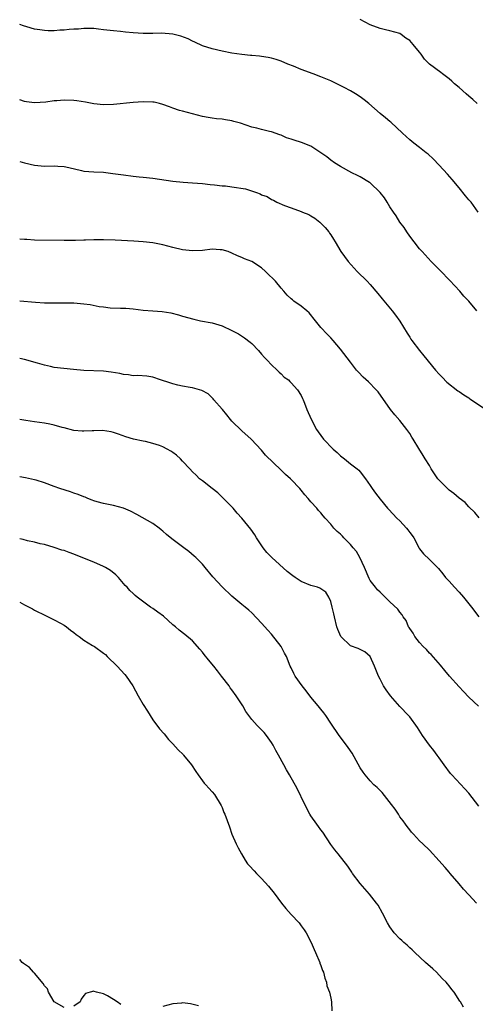
# Model space of a CAD drawing. Units: inches. Extents: x 2583000 to 2586000, y 1545000 to 1548000.
# Drawn here: x 2583000 to 2583092, y 1546609 to 1546808 of the extents above; entities that cross this region are included whole.
import ezdxf

# ---------------------------------------------------------------- set-up
doc = ezdxf.new("R2010")
doc.units = ezdxf.units.IN
doc.header["$MEASUREMENT"] = 0
doc.layers.add('LD25831545_10ft', color=52, linetype='Continuous')

msp = doc.modelspace()

# ---------------------------------------------------------------- linework, layer by layer
at = {"layer": 'LD25831545_10ft'}
for points, elevation in [([(2583092.65, 1546791), (2583091.81, 1546791.81), (2583091, 1546792.49), (2583090.47, 1546793), (2583089, 1546794.25), (2583088.09, 1546795), (2583087.54, 1546795.54), (2583087, 1546795.98), (2583085.63, 1546797), (2583085.29, 1546797.29), (2583083, 1546799), (2583081.98, 1546799.98), (2583081.3, 1546801), (2583081, 1546801.39), (2583079.68, 1546803), (2583079.34, 1546803.34), (2583079, 1546803.76), (2583078.24, 1546804.24), (2583077.25, 1546805), (2583077, 1546805.17), (2583075, 1546805.74), (2583074.07, 1546805.93), (2583073, 1546806.18), (2583071, 1546806.92), (2583069, 1546808.04)], 7750), ([(2583092.87, 1546769), (2583091.44, 1546771), (2583091.25, 1546771.25), (2583091, 1546771.51), (2583090.33, 1546772.33), (2583089, 1546773.93), (2583087.64, 1546775.64), (2583086.69, 1546776.69), (2583085, 1546778.53), (2583083.79, 1546779.79), (2583082.74, 1546780.74), (2583082.37, 1546781), (2583081, 1546782.13), (2583079.82, 1546783), (2583079, 1546783.66), (2583078.31, 1546784.31), (2583077.53, 1546785), (2583075.21, 1546787.21), (2583075, 1546787.37), (2583074.13, 1546788.13), (2583073, 1546789.01), (2583070.75, 1546791), (2583069.79, 1546791.79), (2583069, 1546792.38), (2583068.02, 1546793), (2583067, 1546793.6), (2583065.73, 1546794.27), (2583063, 1546795.62), (2583061, 1546796.45), (2583059.46, 1546797), (2583057, 1546797.91), (2583055.44, 1546798.56), (2583054.33, 1546799), (2583053, 1546799.59), (2583051.94, 1546799.94), (2583051, 1546800.19), (2583050.33, 1546800.33), (2583049, 1546800.52), (2583048.59, 1546800.59), (2583047, 1546800.73), (2583046.77, 1546800.77), (2583045, 1546800.94), (2583043, 1546801.22), (2583041, 1546801.62), (2583039, 1546802.1), (2583037, 1546802.73), (2583035.47, 1546803.47), (2583035, 1546803.66), (2583034.13, 1546804.13), (2583032.67, 1546804.67), (2583031, 1546805.06), (2583028.75, 1546805.25), (2583027, 1546805.21), (2583025, 1546805.19), (2583023, 1546805.3), (2583021.44, 1546805.44), (2583020.39, 1546805.61), (2583019, 1546805.74), (2583017, 1546805.97), (2583015.94, 1546806.05), (2583015, 1546806.18), (2583014.22, 1546806.22), (2583013, 1546806.21), (2583011.9, 1546806.1), (2583011, 1546806.05), (2583010.03, 1546805.98), (2583009, 1546805.88), (2583008.13, 1546805.87), (2583007, 1546805.77), (2583005.74, 1546805.74), (2583005, 1546805.78), (2583004.07, 1546805.93), (2583003, 1546806.07), (2583001.43, 1546806.57), (2583000.75, 1546806.75), (2583000, 1546806.99)], 7760), ([(2583092.62, 1546749), (2583090.95, 1546751), (2583090, 1546752), (2583089.18, 1546753), (2583087.16, 1546755.16), (2583085.18, 1546757.18), (2583083.36, 1546759), (2583081.52, 1546761), (2583081, 1546761.59), (2583079.88, 1546763), (2583079, 1546764.15), (2583078.42, 1546765), (2583077.88, 1546765.88), (2583077.02, 1546767), (2583076.25, 1546768.26), (2583075.7, 1546769), (2583075, 1546770.06), (2583074.44, 1546771), (2583073.87, 1546771.87), (2583073, 1546773), (2583071, 1546774.92), (2583070.89, 1546775), (2583069, 1546776.16), (2583068.42, 1546776.42), (2583067.27, 1546777), (2583065, 1546778.23), (2583063.74, 1546779), (2583063, 1546779.54), (2583062.21, 1546780.21), (2583061.03, 1546781.03), (2583059, 1546782.35), (2583057.1, 1546783.1), (2583055.58, 1546783.58), (2583055, 1546783.8), (2583054.08, 1546784.08), (2583053, 1546784.57), (2583052.67, 1546784.67), (2583051, 1546785.3), (2583050.63, 1546785.37), (2583049, 1546785.78), (2583048.01, 1546785.99), (2583047, 1546786.25), (2583044.72, 1546787), (2583043.4, 1546787.4), (2583043, 1546787.51), (2583041.7, 1546787.7), (2583041, 1546787.83), (2583039.9, 1546787.9), (2583039, 1546788.01), (2583038.15, 1546788.15), (2583037, 1546788.38), (2583035, 1546788.9), (2583033, 1546789.43), (2583032.37, 1546789.63), (2583031, 1546790.1), (2583030.36, 1546790.36), (2583029, 1546790.83), (2583028.29, 1546791), (2583027.27, 1546791.27), (2583027, 1546791.3), (2583025, 1546791.36), (2583023, 1546791.23), (2583019, 1546790.84), (2583017, 1546790.76), (2583015, 1546790.95), (2583013.3, 1546791.3), (2583011.58, 1546791.58), (2583011, 1546791.63), (2583009, 1546791.68), (2583007.54, 1546791.54), (2583007, 1546791.53), (2583005.31, 1546791.31), (2583003, 1546791.16), (2583001.36, 1546791.36), (2583001, 1546791.42), (2583000, 1546791.78)], 7770), ([(2583000, 1546779.27), (2583001, 1546778.96), (2583003, 1546778.49), (2583005, 1546778.31), (2583007, 1546778.36), (2583007.7, 1546778.3), (2583009, 1546778.27), (2583009.97, 1546778.03), (2583012.55, 1546777.45), (2583013, 1546777.33), (2583015, 1546777.18), (2583017, 1546777.08), (2583018.85, 1546776.85), (2583021, 1546776.53), (2583023, 1546776.3), (2583024.18, 1546776.18), (2583025, 1546776.11), (2583027, 1546775.87), (2583031, 1546775.29), (2583033.1, 1546775.1), (2583035.03, 1546774.97), (2583037, 1546774.79), (2583038.59, 1546774.59), (2583039.46, 1546774.54), (2583041, 1546774.35), (2583041.7, 1546774.3), (2583043, 1546774.14), (2583045.72, 1546773.72), (2583047.95, 1546773), (2583048.71, 1546772.71), (2583049, 1546772.53), (2583050.14, 1546772.14), (2583051, 1546771.59), (2583051.42, 1546771.42), (2583052.08, 1546771), (2583053.62, 1546770.38), (2583055, 1546769.85), (2583057, 1546769.13), (2583057.31, 1546769), (2583058.55, 1546768.55), (2583059, 1546768.28), (2583059.79, 1546767.79), (2583060.77, 1546767), (2583061, 1546766.79), (2583061.87, 1546765.87), (2583062.6, 1546765), (2583062.77, 1546764.77), (2583063, 1546764.38), (2583063.55, 1546763.55), (2583063.88, 1546763), (2583065.02, 1546761), (2583066.53, 1546759), (2583068.38, 1546757), (2583070.38, 1546755), (2583071, 1546754.34), (2583072.55, 1546752.55), (2583073.44, 1546751.44), (2583075.45, 1546749), (2583076.13, 1546748.13), (2583077, 1546746.89), (2583078.5, 1546744.5), (2583079, 1546743.66), (2583079.26, 1546743.26), (2583079.44, 1546743), (2583081, 1546740.95), (2583081.9, 1546739.9), (2583084.25, 1546737), (2583085, 1546736.15), (2583085.55, 1546735.55), (2583086.53, 1546734.53), (2583088.78, 1546732.78), (2583089, 1546732.65), (2583089.96, 1546731.96), (2583091, 1546731.35), (2583091.21, 1546731.2), (2583091.55, 1546731), (2583094.43, 1546729)], 7780), ([(2583093.06, 1546707.06), (2583092.18, 1546708.18), (2583091, 1546709.31), (2583090.21, 1546710.21), (2583089, 1546711.04), (2583087.97, 1546711.97), (2583087, 1546712.66), (2583086.63, 1546713), (2583085, 1546714.7), (2583084.73, 1546715), (2583084, 1546716), (2583083.37, 1546717), (2583083, 1546717.66), (2583082.16, 1546719), (2583081.7, 1546719.7), (2583080.86, 1546721.14), (2583079.71, 1546723), (2583079.42, 1546723.42), (2583079, 1546724.15), (2583078.44, 1546725), (2583077, 1546726.81), (2583075.97, 1546727.97), (2583075.11, 1546729), (2583072.59, 1546732.59), (2583072.24, 1546733), (2583070.64, 1546734.64), (2583069.6, 1546735.6), (2583068.61, 1546736.61), (2583068.26, 1546737), (2583067, 1546738.6), (2583065, 1546741.24), (2583063.49, 1546743), (2583063, 1546743.52), (2583062.26, 1546744.26), (2583061, 1546745.61), (2583059.95, 1546747), (2583058.61, 1546748.61), (2583058.19, 1546749), (2583057, 1546749.97), (2583055.54, 1546751), (2583055.24, 1546751.24), (2583055, 1546751.47), (2583054.21, 1546752.21), (2583053.54, 1546753), (2583053, 1546753.57), (2583051.8, 1546755), (2583051.4, 1546755.4), (2583050.37, 1546756.37), (2583049.76, 1546757), (2583049, 1546757.73), (2583047, 1546758.97), (2583045.55, 1546759.55), (2583045, 1546759.79), (2583044.12, 1546760.12), (2583043, 1546760.7), (2583042.26, 1546761), (2583041, 1546761.4), (2583040.6, 1546761.4), (2583039, 1546761.49), (2583037, 1546761.26), (2583035, 1546761.15), (2583033, 1546761.37), (2583031, 1546761.84), (2583029, 1546762.37), (2583027, 1546762.78), (2583025, 1546763), (2583023.09, 1546763.09), (2583019.34, 1546763.34), (2583017, 1546763.38), (2583015.36, 1546763.36), (2583015, 1546763.37), (2583013.32, 1546763.32), (2583013, 1546763.34), (2583011.29, 1546763.29), (2583009, 1546763.29), (2583003, 1546763.35), (2583001.43, 1546763.43), (2583001, 1546763.44), (2583000, 1546763.52)], 7790), ([(2583000, 1546751.05), (2583003.22, 1546750.78), (2583005, 1546750.65), (2583007, 1546750.61), (2583007.37, 1546750.63), (2583009, 1546750.65), (2583010.62, 1546750.62), (2583011, 1546750.64), (2583013, 1546750.46), (2583014.27, 1546750.27), (2583016.08, 1546749.92), (2583017, 1546749.79), (2583018.35, 1546749.65), (2583020.42, 1546749.58), (2583021, 1546749.58), (2583021.52, 1546749.52), (2583023, 1546749.42), (2583025, 1546749.17), (2583026.99, 1546748.99), (2583028.85, 1546748.85), (2583030.6, 1546748.6), (2583032.2, 1546748.2), (2583033, 1546747.94), (2583035.29, 1546747.29), (2583036.6, 1546747), (2583039, 1546746.57), (2583039.64, 1546746.36), (2583041, 1546746), (2583042.96, 1546745), (2583044.32, 1546744.32), (2583045.54, 1546743.54), (2583046.69, 1546742.69), (2583047, 1546742.4), (2583048.4, 1546741), (2583049, 1546740.22), (2583049.58, 1546739.58), (2583050.16, 1546739), (2583051, 1546738.06), (2583052.19, 1546737), (2583052.58, 1546736.58), (2583053, 1546736.23), (2583053.6, 1546735.6), (2583054.42, 1546735), (2583054.69, 1546734.69), (2583055, 1546734.41), (2583056.26, 1546733), (2583057, 1546731.86), (2583057.26, 1546731.26), (2583057.4, 1546731), (2583057.69, 1546730.31), (2583058.19, 1546729), (2583059.04, 1546727.04), (2583060.12, 1546725), (2583060.49, 1546724.49), (2583061, 1546723.74), (2583061.53, 1546723), (2583063.51, 1546721), (2583064.31, 1546720.31), (2583065, 1546719.66), (2583065.79, 1546719), (2583067, 1546718.04), (2583068.36, 1546717), (2583068.71, 1546716.71), (2583069, 1546716.39), (2583070.06, 1546715), (2583071, 1546713.64), (2583071.4, 1546713), (2583072.07, 1546712.07), (2583073, 1546710.87), (2583074.53, 1546709), (2583074.75, 1546708.75), (2583076.41, 1546707), (2583077, 1546706.43), (2583078.37, 1546705), (2583078.65, 1546704.65), (2583079, 1546704.11), (2583079.5, 1546703.5), (2583079.83, 1546703), (2583080.92, 1546700.92), (2583081, 1546700.78), (2583081.79, 1546699.79), (2583083, 1546698.63), (2583084.63, 1546697), (2583084.83, 1546696.83), (2583085.72, 1546695.72), (2583086.27, 1546695), (2583087, 1546694.25), (2583088.08, 1546693), (2583089, 1546692.03), (2583089.89, 1546691), (2583091.51, 1546689), (2583093, 1546687)], 7800), ([(2583092.94, 1546668.94), (2583091, 1546670.74), (2583089.91, 1546671.91), (2583089, 1546672.81), (2583087.06, 1546675), (2583086.14, 1546676.14), (2583085.22, 1546677.22), (2583083.35, 1546679.35), (2583083, 1546679.66), (2583082.39, 1546680.39), (2583081.76, 1546681), (2583081, 1546681.84), (2583080.05, 1546683), (2583079.69, 1546683.69), (2583079, 1546684.65), (2583078.88, 1546684.88), (2583078.79, 1546685), (2583078.27, 1546686.27), (2583077.71, 1546687), (2583077.45, 1546687.45), (2583077, 1546687.95), (2583076.57, 1546688.57), (2583075, 1546690.06), (2583074.06, 1546691), (2583073, 1546692), (2583072.51, 1546692.51), (2583072.08, 1546693), (2583071, 1546694.4), (2583070.78, 1546694.78), (2583069.88, 1546697), (2583068.88, 1546699), (2583068.22, 1546700.22), (2583067.56, 1546701), (2583067, 1546701.69), (2583065.69, 1546703), (2583065.37, 1546703.37), (2583065, 1546703.76), (2583064.31, 1546704.31), (2583063.63, 1546705), (2583063, 1546705.77), (2583061.9, 1546707), (2583061.48, 1546707.48), (2583061, 1546708.09), (2583060.56, 1546708.56), (2583060.2, 1546709), (2583059, 1546710.33), (2583058.42, 1546711), (2583057.73, 1546711.73), (2583057, 1546712.69), (2583056.74, 1546713), (2583055, 1546714.86), (2583054.86, 1546715), (2583053.85, 1546715.85), (2583053, 1546716.75), (2583049.8, 1546719.8), (2583049, 1546720.77), (2583046.87, 1546723), (2583045, 1546724.72), (2583043, 1546726.65), (2583042.69, 1546727), (2583041.96, 1546727.96), (2583041.06, 1546729), (2583041, 1546729.09), (2583039.32, 1546731), (2583039.2, 1546731.2), (2583038.17, 1546732.17), (2583036.87, 1546732.87), (2583035, 1546733.42), (2583034.54, 1546733.46), (2583033, 1546733.76), (2583032.03, 1546733.97), (2583031, 1546734.21), (2583030.39, 1546734.39), (2583028.55, 1546735), (2583027, 1546735.56), (2583025.78, 1546735.78), (2583023.91, 1546735.91), (2583023, 1546735.87), (2583022.02, 1546736.02), (2583021, 1546736.08), (2583020.28, 1546736.28), (2583018.56, 1546736.56), (2583017, 1546736.76), (2583013, 1546736.91), (2583010.88, 1546737.12), (2583007, 1546737.56), (2583006.26, 1546737.74), (2583005, 1546737.97), (2583003.6, 1546738.4), (2583001, 1546739.15), (2583000, 1546739.37)], 7810), ([(2583093, 1546648.68), (2583091, 1546651.27), (2583090.19, 1546652.19), (2583087.51, 1546655), (2583087.28, 1546655.28), (2583086.01, 1546657), (2583085, 1546658.43), (2583084.57, 1546659), (2583083.9, 1546659.9), (2583083, 1546661.02), (2583081.63, 1546663), (2583080.61, 1546664.61), (2583079, 1546666.74), (2583078.78, 1546667), (2583077, 1546668.87), (2583075.1, 1546671), (2583074.23, 1546672.23), (2583073.73, 1546673), (2583073, 1546674.36), (2583072.7, 1546675), (2583071.89, 1546677), (2583070.98, 1546678.98), (2583069.9, 1546679.9), (2583069, 1546680.4), (2583068.59, 1546680.59), (2583067, 1546681.17), (2583065.04, 1546683.04), (2583064.46, 1546684.45), (2583064.27, 1546685), (2583063.78, 1546687), (2583063.65, 1546687.65), (2583063.32, 1546689), (2583063, 1546690.12), (2583062.62, 1546691), (2583062, 1546692), (2583061, 1546692.7), (2583060.83, 1546692.83), (2583060.34, 1546693), (2583059, 1546693.38), (2583057, 1546694.19), (2583055.78, 1546695), (2583055.32, 1546695.32), (2583054.2, 1546696.2), (2583051.06, 1546699), (2583050.08, 1546700.08), (2583049.31, 1546701), (2583047.96, 1546703), (2583047.62, 1546703.62), (2583046.8, 1546704.8), (2583045.03, 1546707), (2583044.04, 1546708.03), (2583043.23, 1546709), (2583041.15, 1546711.15), (2583040.12, 1546712.12), (2583039, 1546713.02), (2583037, 1546714.55), (2583036.45, 1546715), (2583035.73, 1546715.73), (2583035, 1546716.42), (2583034.44, 1546717), (2583033, 1546718.58), (2583032.57, 1546719), (2583031.75, 1546719.75), (2583031, 1546720.31), (2583030.59, 1546720.59), (2583029.88, 1546721), (2583029, 1546721.45), (2583028.29, 1546721.71), (2583027, 1546722.14), (2583025.48, 1546722.52), (2583025, 1546722.59), (2583023.03, 1546723.03), (2583021.5, 1546723.5), (2583020.03, 1546724.03), (2583019, 1546724.37), (2583018.5, 1546724.5), (2583016.75, 1546724.75), (2583015, 1546724.68), (2583014.69, 1546724.7), (2583013, 1546724.6), (2583012.65, 1546724.65), (2583011, 1546724.79), (2583009, 1546725.3), (2583008.61, 1546725.39), (2583007, 1546725.85), (2583006.08, 1546726.08), (2583005, 1546726.25), (2583003, 1546726.54), (2583001.24, 1546726.76), (2583000, 1546726.96)], 7820), ([(2583092.51, 1546629), (2583091, 1546630.71), (2583089.87, 1546631.87), (2583089, 1546632.92), (2583087.22, 1546635), (2583087, 1546635.29), (2583086.21, 1546636.21), (2583085.49, 1546637), (2583085, 1546637.58), (2583083, 1546639.71), (2583081.65, 1546641), (2583081, 1546641.65), (2583079.78, 1546643), (2583079.39, 1546643.4), (2583079, 1546643.87), (2583078.51, 1546644.51), (2583078.18, 1546645), (2583077.65, 1546645.65), (2583077, 1546646.52), (2583076.73, 1546647), (2583076.04, 1546648.04), (2583075.35, 1546649), (2583073.43, 1546651.43), (2583073, 1546651.8), (2583072.42, 1546652.42), (2583071.77, 1546653), (2583071, 1546653.79), (2583069.95, 1546655), (2583069.56, 1546655.56), (2583069, 1546656.43), (2583067.38, 1546659.38), (2583066.57, 1546660.57), (2583065, 1546662.64), (2583064.71, 1546663), (2583063, 1546665.45), (2583062.01, 1546667), (2583061.59, 1546667.59), (2583061, 1546668.33), (2583060.49, 1546669), (2583059, 1546670.75), (2583058.02, 1546672.02), (2583057.21, 1546673), (2583055.83, 1546675), (2583055.56, 1546675.56), (2583055, 1546676.65), (2583054.8, 1546677), (2583054.05, 1546679), (2583053.66, 1546679.66), (2583053, 1546680.98), (2583051, 1546683.48), (2583050.28, 1546684.28), (2583049, 1546685.76), (2583047, 1546687.82), (2583046.39, 1546688.39), (2583045.67, 1546689), (2583045, 1546689.54), (2583043, 1546691.21), (2583041, 1546693.09), (2583039.12, 1546695.12), (2583037.58, 1546697), (2583037, 1546697.66), (2583035.7, 1546699), (2583035.33, 1546699.33), (2583034.24, 1546700.24), (2583033.28, 1546701), (2583032.19, 1546701.81), (2583030.81, 1546702.81), (2583029.72, 1546703.72), (2583029, 1546704.39), (2583028.66, 1546704.66), (2583028.23, 1546705), (2583027, 1546705.89), (2583023.73, 1546707.73), (2583022.42, 1546708.42), (2583021.04, 1546709.04), (2583019, 1546709.57), (2583017, 1546709.96), (2583015.68, 1546710.32), (2583015, 1546710.53), (2583014.68, 1546710.68), (2583013.8, 1546711), (2583013.24, 1546711.24), (2583013, 1546711.3), (2583011.83, 1546711.83), (2583011, 1546712.08), (2583010.32, 1546712.32), (2583008.13, 1546713), (2583007, 1546713.45), (2583005, 1546714.18), (2583003.33, 1546714.67), (2583003, 1546714.76), (2583001.17, 1546715.17), (2583000, 1546715.38)], 7830), ([(2583089.9, 1546607.9), (2583089.29, 1546609), (2583089.17, 1546609.17), (2583088.03, 1546611), (2583087.53, 1546611.53), (2583087, 1546612.28), (2583086.66, 1546612.66), (2583086.42, 1546613), (2583085.68, 1546613.68), (2583085, 1546614.43), (2583084.44, 1546615), (2583083.67, 1546615.67), (2583082.23, 1546617), (2583080.04, 1546619), (2583079.52, 1546619.52), (2583079, 1546619.93), (2583078.48, 1546620.48), (2583077.84, 1546621), (2583077.43, 1546621.43), (2583077, 1546621.8), (2583075.89, 1546623), (2583075, 1546624.21), (2583074.51, 1546625), (2583073.51, 1546627), (2583072.59, 1546628.59), (2583072.31, 1546629), (2583070.84, 1546630.84), (2583068.94, 1546633), (2583067.43, 1546635), (2583067.26, 1546635.26), (2583067, 1546635.7), (2583066.48, 1546636.48), (2583064.53, 1546639), (2583063.83, 1546639.83), (2583063, 1546640.92), (2583061.39, 1546643.39), (2583061, 1546643.85), (2583060.55, 1546644.55), (2583060.2, 1546645), (2583059, 1546646.69), (2583058.8, 1546647), (2583057.78, 1546649), (2583056.2, 1546652.2), (2583054.63, 1546655), (2583054.03, 1546656.03), (2583053.52, 1546657), (2583052.43, 1546659), (2583051.91, 1546659.91), (2583051.37, 1546661), (2583051, 1546661.57), (2583050.01, 1546663), (2583049.55, 1546663.55), (2583048.09, 1546665), (2583047, 1546666.23), (2583046.41, 1546667), (2583045.84, 1546667.84), (2583045.19, 1546669), (2583043.88, 1546671), (2583043, 1546672.23), (2583042.66, 1546672.66), (2583042.41, 1546673), (2583040.88, 1546675), (2583040.04, 1546676.04), (2583039.36, 1546677), (2583038.28, 1546678.28), (2583037.4, 1546679.4), (2583037, 1546679.87), (2583036.46, 1546680.46), (2583035, 1546682.16), (2583033.46, 1546683.46), (2583032.33, 1546684.33), (2583031.56, 1546685), (2583031, 1546685.42), (2583029.12, 1546687.12), (2583027.99, 1546687.99), (2583027, 1546688.69), (2583026.53, 1546689), (2583023.79, 1546691), (2583023.36, 1546691.36), (2583023, 1546691.71), (2583022.32, 1546692.32), (2583021.74, 1546693), (2583021.38, 1546693.38), (2583020, 1546695), (2583019.5, 1546695.5), (2583018.37, 1546696.37), (2583017.39, 1546697), (2583017, 1546697.22), (2583015, 1546698.11), (2583013.14, 1546698.86), (2583011, 1546699.71), (2583010.03, 1546700.03), (2583009, 1546700.42), (2583008.54, 1546700.54), (2583007, 1546701.06), (2583005, 1546701.64), (2583004.17, 1546701.83), (2583003, 1546702.14), (2583001.6, 1546702.4), (2583000.67, 1546702.67), (2583000, 1546702.79)], 7840), ([(2583000, 1546689.99), (2583001, 1546689.43), (2583002.62, 1546688.62), (2583003, 1546688.39), (2583005.25, 1546687.25), (2583007, 1546686.42), (2583008.28, 1546685.72), (2583009, 1546685.32), (2583009.47, 1546685), (2583010.32, 1546684.32), (2583011, 1546683.82), (2583011.43, 1546683.43), (2583012.05, 1546683), (2583013, 1546682.29), (2583014.77, 1546681.23), (2583015.13, 1546681), (2583017, 1546679.65), (2583017.36, 1546679.36), (2583017.74, 1546679), (2583019.72, 1546677), (2583021.31, 1546675.31), (2583021.56, 1546675), (2583022.89, 1546673), (2583023.97, 1546671), (2583025, 1546669.23), (2583025.87, 1546667.87), (2583027, 1546666.17), (2583028.35, 1546664.35), (2583029.28, 1546663.28), (2583030.17, 1546662.17), (2583031, 1546661.28), (2583032.08, 1546660.08), (2583033.1, 1546659.1), (2583033.19, 1546659), (2583034.79, 1546657), (2583035.65, 1546655.65), (2583036.15, 1546655), (2583037, 1546653.77), (2583037.34, 1546653.34), (2583037.72, 1546653), (2583038.3, 1546652.3), (2583039, 1546651.54), (2583039.47, 1546651), (2583040.82, 1546648.82), (2583041, 1546648.4), (2583041.38, 1546647.38), (2583041.54, 1546647), (2583042.47, 1546644.47), (2583042.99, 1546643), (2583043.85, 1546641), (2583044.23, 1546640.23), (2583044.91, 1546639), (2583045.69, 1546637.69), (2583046.17, 1546637), (2583046.55, 1546636.55), (2583047.52, 1546635.52), (2583047.98, 1546635), (2583049, 1546634.01), (2583050.42, 1546632.42), (2583051.54, 1546631), (2583053.01, 1546629.01), (2583053.92, 1546627.92), (2583055, 1546626.7), (2583056.58, 1546625), (2583057, 1546624.39), (2583057.6, 1546623.6), (2583058, 1546623), (2583059.04, 1546621), (2583059.64, 1546619.64), (2583059.95, 1546619), (2583060.78, 1546617), (2583060.82, 1546616.82), (2583061, 1546616.39), (2583061.37, 1546615.37), (2583061.53, 1546615), (2583061.81, 1546613.81), (2583062.16, 1546613), (2583062.23, 1546612.23), (2583062.74, 1546611), (2583063, 1546609.75), (2583063.18, 1546609), (2583063.22, 1546607.22)], 7850), ([(2583009, 1546607.88), (2583007, 1546609), (2583005.82, 1546611), (2583005.62, 1546611.62), (2583005, 1546612.27), (2583004.75, 1546612.75), (2583003, 1546614.81), (2583002.8, 1546615), (2583001.97, 1546615.97), (2583001, 1546616.63), (2583000.8, 1546616.8), (2583000.51, 1546617), (2583000, 1546617.56)], 7850), ([(2583020.46, 1546608.46), (2583019.74, 1546609), (2583019, 1546609.48), (2583017.78, 1546610.22), (2583017, 1546610.6), (2583015.58, 1546611), (2583015.11, 1546611.11), (2583015, 1546611.2), (2583014.26, 1546611), (2583013.31, 1546610.69), (2583013, 1546610.29), (2583012.47, 1546609.53), (2583012.26, 1546609), (2583011, 1546608.1)], 7850), ([(2583036.2, 1546608.2), (2583034.6, 1546608.6), (2583033, 1546608.78), (2583032.77, 1546608.77), (2583031, 1546608.6), (2583029, 1546608.06)], 7850)]:
    msp.add_lwpolyline(points, dxfattribs=dict(at, elevation=elevation))

doc.saveas('drawing.dxf')
